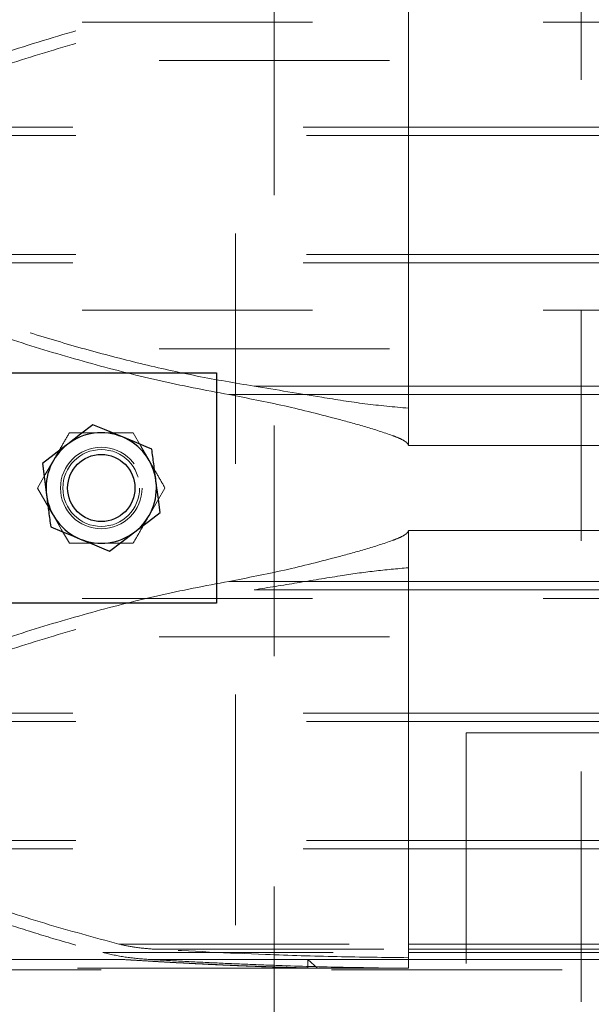
# Paper-space layout '5' of a CAD drawing. Units: inches. Extents: x -5.3 to 10.6, y 0.4 to 8.2.
# Drawn here: x -1.5 to -1.2, y 6.9 to 7.3 of the extents above; entities that cross this region are included whole.
import ezdxf

# ---------------------------------------------------------------- set-up
doc = ezdxf.new("R2010")
doc.units = ezdxf.units.IN
doc.header["$MEASUREMENT"] = 0
doc.linetypes.add('HIDDEN', pattern=[0.07500000000000001, 0.05, -0.025])

psp = doc.layouts.new('5')

# ---------------------------------------------------------------- linework, layer by layer
at = {"color": 7, "linetype": 'HIDDEN', "lineweight": 18}
for p, q in [((-1.386416216415898, 7.596276241036149), (-1.386416216415898, 6.412942881670761)), ((-1.369749443618548, 6.412942881670761), (-1.369749443618548, 7.596276241036149)), ((-1.23641651278083, 7.562942851884083), (-1.23641651278083, 6.412942881670761)), ((-1.311416364598364, 7.238742863736678), (-1.311416364598364, 7.295852874219185)), ((-0.7530000030273802, 7.287942821596789), (-3.419666129028291, 7.287942821596789)), ((-3.419666129028291, 7.271276205242073), (-0.7530000030273802, 7.271276205242073)), ((-1.557138937545788, 7.242429121597157), (-1.311416364598364, 7.242429121597157)), ((-1.311416364598364, 7.242429121597157), (-0.7780833897064002, 7.242429121597157)), ((-1.555718438399961, 7.238742863736678), (-1.311416364598364, 7.238742863736678)), ((-1.311416364598364, 7.187142841157875), (-1.311416364598364, 7.238742863736678)), ((-1.311416364598364, 7.238742863736678), (-0.7780833897064002, 7.238742863736678)), ((-1.557138937545788, 7.183456661518715), (-1.311416364598364, 7.183456661518715)), ((-1.555718438399961, 7.187142841157875), (-1.311416364598364, 7.187142841157875)), ((-1.311416364598364, 7.130032908896686), (-1.311416364598364, 7.187142841157875)), ((-1.311416364598364, 7.187142841157875), (-0.7780833897064002, 7.187142841157875)), ((-1.311416364598364, 7.183456661518715), (-0.7780833897064002, 7.183456661518715)), ((-0.7530000030273802, 7.162942886051155), (-1.661416090260555, 7.162942886051155)), ((-3.419666129028291, 7.146276191475122), (-0.7530000030273802, 7.146276191475122)), ((-1.378436390377307, 7.130032908896686), (-1.311416364598364, 7.130032908896686)), ((-1.311416364598364, 7.120456742188048), (-1.311416364598364, 7.130032908896686)), ((-1.311416364598364, 7.130032908896686), (-0.7780833897064002, 7.130032908896686)), ((-1.38932855255012, 7.126346729257526), (-1.311416364598364, 7.126346729257526)), ((-1.311416364598364, 7.126346729257526), (-0.7780833897064002, 7.126346729257526)), ((-1.311416364598364, 7.120456742188048), (-1.311416364598364, 7.104232858496625)), ((-1.458582579188361, 7.109817860644871), (-1.444749295436081, 7.109817860644871)), ((-1.444749295436081, 7.109817860644871), (-1.430917263224897, 7.109817860644871)), ((-1.311416364598364, 7.104232858496625), (-0.7780833897064002, 7.104232858496625)), ((-1.311416364598364, 7.067486203886004), (-0.7780833897064002, 7.067486203886004)), ((-1.311416364598364, 7.067486203886004), (-1.311416364598364, 7.051262320194581)), ((-1.444749295436081, 7.061901201737759), (-1.458582579188361, 7.061901201737759)), ((-1.430917263224897, 7.061901201737759), (-1.444749295436081, 7.061901201737759)), ((-1.311416364598364, 7.041686153485943), (-1.311416364598364, 7.051262320194581)), ((-1.38932855255012, 7.045372333125104), (-1.311416364598364, 7.045372333125104)), ((-1.311416364598364, 7.045372333125104), (-0.7780833897064002, 7.045372333125104)), ((-1.378436390377307, 7.041686153485943), (-1.311416364598364, 7.041686153485943)), ((-1.311416364598364, 6.984576299446073), (-1.311416364598364, 7.041686153485943)), ((-1.311416364598364, 7.041686153485943), (-0.7780833897064002, 7.041686153485943)), ((-0.7530000030273802, 7.037942872284202), (-3.419666129028291, 7.037942872284202)), ((-3.419666129028291, 7.021276177708169), (-0.7530000030273802, 7.021276177708169)), ((-1.557138937545788, 6.988262479085233), (-1.311416364598364, 6.988262479085233)), ((-1.311416364598364, 6.988262479085233), (-0.7780833897064002, 6.988262479085233)), ((-1.555718438399961, 6.984576299446073), (-1.311416364598364, 6.984576299446073)), ((-1.311416364598364, 6.932976120424633), (-1.311416364598364, 6.984576299446073)), ((-1.311416364598364, 6.984576299446073), (-0.7780833897064002, 6.984576299446073)), ((-1.286416831172886, 6.979609558600066), (-0.6864167650915166, 6.979609558600066)), ((-1.286416831172886, 6.979609558600066), (-1.286416831172886, 6.412942881670761)), ((-1.555718438399961, 6.932976120424633), (-1.311416364598364, 6.932976120424633)), ((-1.311416364598364, 6.888027569451908), (-1.311416364598364, 6.932976120424633)), ((-1.311416364598364, 6.932976120424633), (-0.7780833897064002, 6.932976120424633)), ((-1.557138937545788, 6.929289940785472), (-1.311416364598364, 6.929289940785472)), ((-1.311416364598364, 6.929289940785472), (-0.7780833897064002, 6.929289940785472)), ((-1.444040923174812, 6.884341389812747), (-1.311416364598364, 6.884341389812747)), ((-1.437127410151417, 6.888027569451908), (-1.311416364598364, 6.888027569451908)), ((-1.422062609959052, 6.885853642565296), (-1.311416364598364, 6.885853642565296)), ((-1.311416364598364, 6.885853642565296), (-1.311416364598364, 6.888027569451908)), ((-1.311416364598364, 6.888027569451908), (-0.7780833897064002, 6.888027569451908)), ((-1.311416364598364, 6.882141884554953), (-1.311416364598364, 6.885853642565296)), ((-1.311416364598364, 6.885853642565296), (-0.7780833897064002, 6.885853642565296)), ((-1.311416364598364, 6.885853642565296), (-1.311416364598364, 6.884341389812747)), ((-1.311416364598364, 6.884341389812747), (-1.311416364598364, 6.882141884554953)), ((-1.311416364598364, 6.884341389812747), (-0.7780833897064002, 6.884341389812747)), ((-1.435233828470678, 6.881348407499044), (-1.761475549476255, 6.881348407499044)), ((-1.424404243352746, 6.88142201375985), (-1.311416364598364, 6.88142201375985)), ((-1.355111418940479, 6.881348407499044), (-1.350933774756537, 6.877572429786129)), ((-1.311416364598364, 6.881348407499044), (-1.355111418940479, 6.881348407499044)), ((-1.355111418940479, 6.877572429786129), (-1.355111418940479, 6.881348407499044)), ((-1.311416364598364, 6.882141884554953), (-1.311416364598364, 6.881348407499044)), ((-1.311416364598364, 6.88142201375985), (-0.7780833897064002, 6.88142201375985)), ((-1.311416364598364, 6.881348407499044), (-0.7780833897064002, 6.881348407499044)), ((-1.311416364598364, 6.881348407499044), (-1.311416364598364, 6.877572429786129)), ((-1.355111418940479, 6.877572429786129), (-1.744749954247313, 6.877572429786129)), ((-1.744749954247313, 6.876916778693599), (-0.7780833897064002, 6.876916778693599)), ((-1.355111418940479, 6.877572429786129), (-1.350933774756537, 6.877572429786129)), ((-1.311416364598364, 6.877572429786129), (-1.350933774756537, 6.877572429786129))]:
    psp.add_line(p, q, dxfattribs=at)
at = {"color": 7, "linetype": 'Continuous', "lineweight": 25}
for p, q in [((-1.494749613828137, 7.135859536698096), (-1.394750228585123, 7.135859536698096)), ((-1.394750228585123, 7.135859536698096), (-1.394750228585123, 7.035859525684534)), ((-1.394750228585123, 7.035859525684534), (-1.494749613828137, 7.035859525684534))]:
    psp.add_line(p, q, dxfattribs=at)
at = {"color": 7, "linetype": 'Continuous', "lineweight": 25, "flags": 128}
for points in [[(-1.448349979174008, 7.113289009879192), (-1.453727851270592, 7.109165651290359), (-1.459327246141462, 7.104872708882797)], [(-1.43557299610814, 7.107990532420989), (-1.438411491317602, 7.109167606823325), (-1.443400134132818, 7.111236326036415), (-1.448349979174008, 7.113289009879192)], [(-1.422794761501175, 7.102692054962787), (-1.425234015100487, 7.103703300169683), (-1.430327787367905, 7.105815666878555), (-1.43557299610814, 7.107990532420989)], [(-1.459327246141462, 7.104872708882797), (-1.460108207786392, 7.104274081131529), (-1.465214495464788, 7.100359104135455), (-1.470304513108913, 7.096456486107721)], [(-1.470304513108913, 7.096456486107721), (-1.469422176635073, 7.089737274839734), (-1.4685047970105, 7.082741785874441)], [(-1.419195329304344, 7.075262576274909), (-1.420077665778184, 7.081981865764214), (-1.42099504540276, 7.088977354729507)], [(-1.430172596271798, 7.066846353499832), (-1.429391634626868, 7.0674449812511), (-1.424285346948472, 7.071359958247174), (-1.419195329304344, 7.075262576274909)], [(-1.466703829370988, 7.069027007419844), (-1.461809052138093, 7.066996773095506), (-1.45676534151458, 7.064905604363977), (-1.453926846305118, 7.06372852996164)], [(-1.453926846305118, 7.06372852996164), (-1.448757981571841, 7.061584952946647), (-1.443587865297465, 7.059441375931654), (-1.44114986323925, 7.058430130724756)], [(-1.44114986323925, 7.058430130724756), (-1.435771991142665, 7.062553489313588), (-1.430172596271798, 7.066846353499832)]]:
    psp.add_lwpolyline(points, dxfattribs=at)
at = {"color": 7, "linetype": 'HIDDEN', "lineweight": 18, "flags": 128}
for points in [[(-1.430917263224897, 7.109817860644871), (-1.427529341473569, 7.103948915110097), (-1.424001247119305, 7.097838735028752)], [(-1.472414611399545, 7.085859531191315), (-1.469026689648217, 7.091728476726089), (-1.465498595293953, 7.097838735028752)], [(-1.465498595293953, 7.073880405575196), (-1.465990450945329, 7.074732470398737), (-1.469206911566278, 7.080304800693369), (-1.472414611399545, 7.085859531191315)], [(-1.417085231013715, 7.085859531191315), (-1.42047315276504, 7.079990585656541), (-1.424001247119305, 7.073880405575196)], [(-1.458582579188361, 7.061901201737759), (-1.461970500939689, 7.067770147272532), (-1.465498595293953, 7.073880405575196)]]:
    psp.add_lwpolyline(points, dxfattribs=at)
at = {"color": 7, "linetype": 'HIDDEN', "lineweight": 18}
for centre, radius in [((-1.444749971128875, 7.085859830365726), 0.01770864541706067), ((-1.444749952201082, 7.085859797489429), 0.01666690910177168)]:
    psp.add_circle(centre, radius, dxfattribs=at)
at = {"color": 7, "linetype": 'Continuous', "lineweight": 25}
psp.add_circle((-1.444749614271247, 7.085859938431084), 0.01458365807836998, dxfattribs=at)
for centre, radius, start, end in [((-1.44475012782432, 7.08586075922813), 0.0239571828081588, 67.4764031364917, 127.4786284295544), ((-1.444752084278784, 7.085857405173738), 0.02396103047424009, 7.481688453255327, 67.47515396382957), ((-1.444745482914114, 7.085857348782445), 0.02396271559244737, 127.4824803237035, 187.4705807466345), ((-1.444746419413528, 7.085858431921583), 0.02395528014616457, 307.4721865582527, 7.481017825695471), ((-1.444747782107266, 7.085861625992901), 0.02396099245601662, 187.4814364575878, 247.4751783198497), ((-1.444749789919713, 7.085858877088859), 0.023957684109115, 247.477095339796, 307.4779362262511)]:
    psp.add_arc(centre, radius, start, end, dxfattribs=at)
at = {"color": 7, "linetype": 'HIDDEN', "lineweight": 18}
for points, knots in [([(-1.550196639077147, 7.251265158189175), (-1.539073229701964, 7.255656172335977), (-1.516825677133025, 7.264438490307646), (-1.482899948202713, 7.276145419012497), (-1.45031326203839, 7.285913627996739), (-1.419120255564069, 7.293846501702761), (-1.399266031535003, 7.297640163740732), (-1.38932855255012, 7.299538975637026)], [0, 0, 0, 0, 0.2132075767083857, 0.4264292188596432, 0.6396628029620269, 0.819643249829646, 1, 1, 1, 1]), ([(-1.550196639077147, 7.245771674983695), (-1.539820567434081, 7.249875267667661), (-1.519068801563488, 7.258082303772974), (-1.487460589763748, 7.269118000044744), (-1.457758625649569, 7.278295133625421), (-1.430020320336914, 7.285630798522955), (-1.40436480692253, 7.291451231811189), (-1.387078875882629, 7.294385714408468), (-1.378436390377307, 7.295852874219185)], [0, 0, 0, 0, 0.1866809130552514, 0.3733550358454267, 0.5600201020413653, 0.706681976638457, 0.853349133494754, 1, 1, 1, 1]), ([(-1.378436390377307, 7.130032908896686), (-1.386687373326591, 7.131428553977982), (-1.403190068207887, 7.134219967447238), (-1.427696042276607, 7.139703024608262), (-1.451993548409444, 7.146021363399219), (-1.47644050865027, 7.153290148376115), (-1.501024117861959, 7.16144883113992), (-1.525756618096211, 7.170399139881818), (-1.542049975709941, 7.176875737326013), (-1.550196639077147, 7.180114029910858)], [0, 0, 0, 0, 0.1399934987461323, 0.2799993660601578, 0.4199917288533636, 0.5599932070969953, 0.7066499854634076, 0.8533252707114967, 1, 1, 1, 1]), ([(-1.38932855255012, 7.126346729257526), (-1.39964377468776, 7.128323454036885), (-1.420273548500213, 7.132276775113596), (-1.450796356330686, 7.14013401596178), (-1.480977807282855, 7.149165343512609), (-1.507514915514945, 7.158241965278103), (-1.530568708255267, 7.166790163868497), (-1.543653128348655, 7.172010073163042), (-1.550196639077147, 7.174620546705379)], [0, 0, 0, 0, 0.18722612046128, 0.374440071707713, 0.5616417980994234, 0.7488347999475179, 0.8743924324167975, 1, 1, 1, 1]), ([(-1.311416364598364, 7.120456742188048), (-1.31771508377731, 7.121036645103289), (-1.330307958759417, 7.122196030798369), (-1.352603202572855, 7.125790389425169), (-1.368637136497791, 7.128423602073816), (-1.378436390377307, 7.130032908896686)], [0, 0, 0, 0, 0.2801222422107735, 0.5600415379145736, 1, 1, 1, 1]), ([(-1.311416364598364, 7.104232858496625), (-1.31143512202135, 7.104380858133888), (-1.311478479338301, 7.10472295561635), (-1.311954356637666, 7.105423519873511), (-1.313316445788348, 7.106442984101816), (-1.315573933443194, 7.107560724969237), (-1.321231911175396, 7.109672191934278), (-1.329840416601838, 7.112447190980181), (-1.345484017038943, 7.11666508293334), (-1.365222457801274, 7.121737379886393), (-1.381293638228511, 7.124810365625785), (-1.38932855255012, 7.126346729257526)], [0, 0, 0, 0, 0.005418147730202306, 0.01252391379054152, 0.03019063512645887, 0.06735390837302122, 0.1046735840879601, 0.2519210984226266, 0.3992676865077908, 0.6996591077434717, 1, 1, 1, 1]), ([(-1.465498595293953, 7.097838735028752), (-1.465334647257527, 7.098122758857865), (-1.464098422785916, 7.100264396023662), (-1.461792176703334, 7.104256914022525), (-1.459651285646379, 7.10796622051234), (-1.458582579188361, 7.109817860644871)], [0, 0, 0, 0, 0.07112643746662776, 0.536317753424846, 1, 1, 1, 1]), ([(-1.424001247119305, 7.097838735028752), (-1.423837299115128, 7.097554711181022), (-1.42260107488669, 7.095413073874854), (-1.420294807705589, 7.09142054198118), (-1.418153934309032, 7.087711199223262), (-1.417085231013715, 7.085859531191315)], [0, 0, 0, 0, 0.07112608911918641, 0.5363151267656201, 1, 1, 1, 1]), ([(-1.424001247119305, 7.073880405575196), (-1.424165195123483, 7.073596381727467), (-1.425401419351922, 7.071454744421301), (-1.427707686533023, 7.067462212527624), (-1.42984855992958, 7.063752869769706), (-1.430917263224897, 7.06190120173776)], [0, 0, 0, 0, 0.07112608911925977, 0.5363151267656652, 0.9999999999999999, 0.9999999999999999, 0.9999999999999999, 0.9999999999999999]), ([(-1.311416364598364, 7.067486203886004), (-1.31143511887346, 7.067338202371133), (-1.311478466073783, 7.066996122963631), (-1.311954419944935, 7.066295617339125), (-1.313316357942866, 7.065276029125117), (-1.315573976096039, 7.064158452409228), (-1.321231873400082, 7.062046899117009), (-1.329840431122081, 7.059271969020961), (-1.345484008046053, 7.055054044023162), (-1.365222469678147, 7.049981783650245), (-1.381293640496024, 7.046908730796344), (-1.38932855255012, 7.045372333125104)], [0, 0, 0, 0, 0.005418150210601977, 0.01252309893856624, 0.03019044718062928, 0.06735329178284223, 0.1046729845825227, 0.2519205663262853, 0.3992672218659021, 0.6996587806191121, 1, 1, 1, 1]), ([(-1.378436390377307, 7.041686153485943), (-1.372197876706953, 7.042697588188624), (-1.359720832959441, 7.044720460253977), (-1.342356809801108, 7.047613177172697), (-1.326267300485549, 7.049966477320925), (-1.316368314019482, 7.050830229690871), (-1.311416364598365, 7.051262320194581)], [0, 0, 0, 0, 0.2799585020213934, 0.559917740311784, 0.7798496746533035, 1, 1, 1, 1]), ([(-1.38932855255012, 7.045372333125104), (-1.399643778130431, 7.043395649346779), (-1.420273570197399, 7.039442408090784), (-1.450796342388991, 7.031585016333318), (-1.480977809401943, 7.022553727532352), (-1.507514915153136, 7.013477095625529), (-1.530568708330393, 7.00492889882124), (-1.543653128373701, 6.999708989321971), (-1.550196639077147, 6.997098515677251)], [0, 0, 0, 0, 0.1872260241140017, 0.3744400853791284, 0.5616418076796041, 0.7488348054366543, 0.8743924351619115, 1, 1, 1, 1]), ([(-1.550196639077147, 6.991605032471772), (-1.539821008364804, 6.995708590594046), (-1.519069767601601, 7.003915698666986), (-1.487462032528262, 7.014950157417579), (-1.457760878354307, 7.024128435794637), (-1.430022734743461, 7.031463257487804), (-1.404366528993267, 7.037284412918107), (-1.387079721799355, 7.040218914797977), (-1.378436390377307, 7.041686153485943)], [0, 0, 0, 0, 0.1866737871935161, 0.3733472026546734, 0.56000599387406, 0.706667544080569, 0.8533349967455137, 1, 1, 1, 1]), ([(-1.437127410151417, 6.888027569451908), (-1.447879664987931, 6.890938176925992), (-1.469385581626785, 6.896759772736158), (-1.498855128412317, 6.906510610926055), (-1.525796606416473, 6.916244279026272), (-1.54206309978894, 6.922712940369117), (-1.550196639077147, 6.925947387398934)], [0, 0, 0, 0, 0.2799698003793131, 0.5599762356735215, 0.7799802026814096, 1, 1, 1, 1]), ([(-1.550196639077147, 6.920453904193455), (-1.544645606210571, 6.918234206706911), (-1.533543291884635, 6.913794712328759), (-1.516755289756487, 6.907480205283328), (-1.499864477174187, 6.901446762357828), (-1.482854913649918, 6.895756896211734), (-1.46427840682987, 6.889934663974613), (-1.451278158540644, 6.886341630666057), (-1.444040923174812, 6.884341389812747)], [0, 0, 0, 0, 0.1598466893920469, 0.3197005372236667, 0.4795483692191742, 0.6393943920963584, 0.7992509373224768, 1, 1, 1, 1]), ([(-1.444040923174812, 6.884341389812747), (-1.440822602783951, 6.88361594303975), (-1.434349435005194, 6.882156815884636), (-1.427731754722491, 6.88166786748597), (-1.424404243352746, 6.88142201375985)], [0, 0, 0, 0, 0.4971785840965993, 1, 1, 1, 1]), ([(-1.422062609959052, 6.885853642565296), (-1.424903222562926, 6.88606588283398), (-1.429976712726273, 6.886444955613551), (-1.434942106533957, 6.88754391148956), (-1.437127410151417, 6.888027569451908)], [0, 0, 0, 0, 0.559893192342409, 0.9999999999999999, 0.9999999999999999, 0.9999999999999999, 0.9999999999999999]), ([(-1.311416364598364, 6.882141884554953), (-1.321749617489926, 6.882264733189355), (-1.342415793620619, 6.882510426539032), (-1.379308619288823, 6.883609240226627), (-1.40584544719739, 6.885002310620411), (-1.422062609959052, 6.885853642565296)], [0, 0, 0, 0, 0.2800022827953386, 0.5599956329308493, 1, 1, 1, 1]), ([(-1.350933774756537, 6.877572429786129), (-1.357962076662176, 6.877774770491803), (-1.372018147990325, 6.878179436573274), (-1.389581325503061, 6.878900641886164), (-1.403627342130301, 6.879564221717145), (-1.414162427701892, 6.880111414293417), (-1.424698119602818, 6.880701487895877), (-1.431721773441868, 6.881132758293659), (-1.435233828470678, 6.881348407499044)], [0, 0, 0, 0, 0.2499550280980585, 0.4998911189282147, 0.6248749186372933, 0.7498419624024794, 0.8749128567445749, 1, 1, 1, 1]), ([(-1.435233828470678, 6.881348407499044), (-1.432231106174358, 6.881158162257146), (-1.425846019089851, 6.88075361854079), (-1.416075609791965, 6.880182616853509), (-1.405923071570724, 6.879630595341142), (-1.395767992868513, 6.879123564724826), (-1.383915112465676, 6.878586581564739), (-1.370363550706423, 6.878043925701028), (-1.360195445107212, 6.877729594542219), (-1.355111418940479, 6.877572429786129)], [0, 0, 0, 0, 0.1125246735671268, 0.2392761530969699, 0.3660280542460879, 0.4927821452038075, 0.6195402156389194, 0.809771104341116, 1, 1, 1, 1]), ([(-1.424404243352746, 6.88142201375985), (-1.419702944252952, 6.881151020775786), (-1.410300183438398, 6.880609025434183), (-1.396190263382868, 6.879902724608034), (-1.382076895813646, 6.879277647983794), (-1.363247083033648, 6.878569289527573), (-1.339694526062722, 6.877891739810584), (-1.320843049816396, 6.877678873590522), (-1.311416364598364, 6.877572429786129)], [0, 0, 0, 0, 0.124947362217541, 0.2498990462854032, 0.3748473315930814, 0.4997851337027133, 0.7498674361439732, 1, 1, 1, 1])]:
    psp.add_open_spline(points, degree=3, knots=knots, dxfattribs=at)
at = {"color": 7, "linetype": 'Continuous', "lineweight": 25}
for points, knots in [([(-1.42099504540276, 7.088977354729507), (-1.42103758891867, 7.089302521914849), (-1.421358376036971, 7.091754351344564), (-1.421959355411818, 7.096325777353493), (-1.422516585659041, 7.100572194145652), (-1.422794761501175, 7.102692054962787)], [0, 0, 0, 0, 0.07112460232787304, 0.5362945617676151, 1, 1, 1, 1]), ([(-1.4685047970105, 7.082741785874441), (-1.468461806052729, 7.082416596594706), (-1.468137713909692, 7.079965120842014), (-1.467540202373264, 7.075393157880343), (-1.466982327178474, 7.071146825898619), (-1.466703829370988, 7.069027007419844)], [0, 0, 0, 0, 0.07114076747327566, 0.5363026315968429, 1, 1, 1, 1])]:
    psp.add_open_spline(points, degree=3, knots=knots, dxfattribs=at)

doc.saveas('drawing.dxf')
